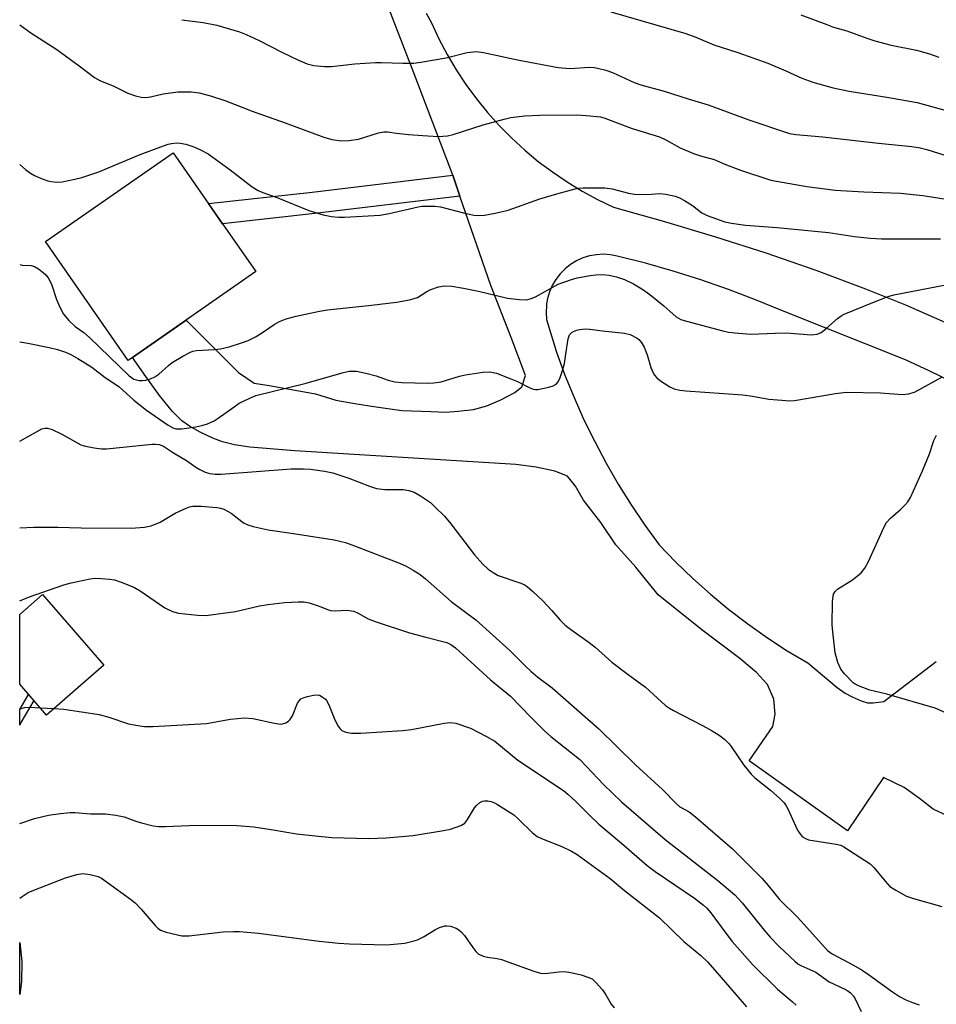
# Model space of a CAD drawing. Units: inches. Extents: x 1225766 to 1231766, y 513457 to 517457.
# Drawn here: x 1225766 to 1225988, y 516016 to 516254 of the extents above; entities that cross this region are included whole.
import ezdxf

# ---------------------------------------------------------------- set-up
doc = ezdxf.new("R2010")
doc.units = ezdxf.units.IN
doc.header["$MEASUREMENT"] = 0
for name, color, linetype in [('BLDG-Footprint', 5, 'Continuous'), ('TRANS-Non Street Sidewalk', 7, 'Continuous'), ('TRANS-Road', 130, 'Continuous'), ('Undefined', 1, 'Continuous')]:
    doc.layers.add(name, color=color, linetype=linetype)

msp = doc.modelspace()

# ---------------------------------------------------------------- linework, layer by layer
at = {"layer": 'BLDG-Footprint'}
for points, elevation in [([(1225793.19, 516172.17), (1225792.11, 516171.41), (1225772.12, 516200.16), (1225803.02, 516221.64), (1225814.95, 516204.49), (1225823.01, 516192.9)], 381.27), ([(1225786.26, 516097.79), (1225772.37, 516085.72), (1225765.88, 516093.19), (1225765.88, 516110.03), (1225771.43, 516114.85)], 391.7)]:
    msp.add_lwpolyline(points, close=True, dxfattribs=dict(at, elevation=elevation))
at = {"layer": 'TRANS-Non Street Sidewalk'}
msp.add_lwpolyline([(1225872.33, 516211.13), (1225837.22, 516206.92), (1225814.95, 516204.49), (1225811.55, 516209.38), (1225836.62, 516212.12), (1225870.58, 516216.19)], close=True, dxfattribs=at)
for points in [[(1225766.14, 516083.94, 0), (1225765.88, 516083.31, 0), (1225765.88, 516087.07, 0), (1225768.04, 516090.7, 0), (1225769.3, 516089.26, 0)], [(1225766.34, 516021.28, 0), (1225765.88, 516018.21, 0), (1225765.88, 516030.73, 0), (1225766.36, 516026.15, 0)]]:
    msp.add_polyline3d(points, close=True, dxfattribs=at)
at = {"layer": 'TRANS-Road'}
for points in [[(1225990.19, 516061.35, 0), (1225986.72, 516062.98, 0), (1225983.46, 516065.55, 0), (1225979.73, 516068.17, 0), (1225974.7, 516070.62, 0), (1225966.07, 516057.77, 0), (1225942.29, 516074.68, 0), (1225948, 516082.97, 0), (1225948.53, 516085.92, 0), (1225948.2, 516089.55, 0), (1225946.66, 516093.13, 0), (1225944.02, 516095.98, 0), (1225939.98, 516099.4, 0), (1225930.81, 516106.33, 0), (1225920.26, 516114.77, 0), (1225914.84, 516121.45, 0), (1225909.99, 516126.84, 0), (1225906.37, 516132.26, 0), (1225902.22, 516137.68, 0), (1225900.28, 516141.05, 0), (1225898.32, 516143.49, 0), (1225895.23, 516144.71, 0), (1225890.77, 516145.64, 0), (1225885.8, 516146.25, 0), (1225832.38, 516149.56, 0), (1225821.56, 516150.46, 0), (1225817.85, 516151.03, 0), (1225814.92, 516151.73, 0), (1225812.57, 516152.61, 0), (1225809.52, 516154.07, 0), (1225806.92, 516155.54, 0), (1225805.12, 516156.8, 0), (1225802.86, 516159.09, 0), (1225799.67, 516163, 0), (1225796.34, 516167.52, 0), (1225793.19, 516172.17, 0), (1225806.15, 516181.17, 0), (1225814.82, 516172.47, 0), (1225818.78, 516168.53, 0), (1225822.56, 516165.96, 0), (1225826.23, 516165.37, 0), (1225837.38, 516163.36, 0), (1225842.34, 516161.82, 0), (1225846.43, 516161.14, 0), (1225850.95, 516160.4, 0), (1225854.9, 516159.85, 0), (1225858.28, 516159.33, 0), (1225865.33, 516159.11, 0), (1225868.92, 516158.93, 0), (1225871.87, 516159.2, 0), (1225875.61, 516159.6, 0), (1225878.81, 516160.43, 0), (1225882.25, 516161.95, 0), (1225885.57, 516163.7, 0), (1225887.26, 516165.05, 0), (1225888.16, 516167.81, 0), (1225884.72, 516177.02, 0), (1225879.79, 516189.59, 0), (1225872.33, 516211.13, 0), (1225870.58, 516216.19, 0), (1225861.04, 516241.34, 0), (1225851.99, 516264.72, 0)], [(1225864.19, 516255.36, 0), (1225865.44, 516253.02, 0), (1225867.24, 516249.15, 0), (1225869.24, 516245.38, 0), (1225871.42, 516241.71, 0), (1225873.77, 516238.14, 0), (1225876.3, 516234.7, 0), (1225878.99, 516231.39, 0), (1225881.84, 516228.21, 0), (1225884.84, 516225.17, 0), (1225887.99, 516222.29, 0), (1225891.27, 516219.56, 0), (1225894.68, 516217, 0), (1225898.22, 516214.6, 0), (1225901.87, 516212.38, 0), (1225905.62, 516210.35, 0), (1225909.47, 516208.5, 0), (1225921.81, 516205.05, 0), (1225934.08, 516201.35, 0), (1225946.27, 516197.41, 0), (1225958.39, 516193.22, 0), (1225970.41, 516188.78, 0), (1225980.04, 516184.84, 0), (1225989.57, 516180.65, 0)], [(1225991.46, 516166.16, 0), (1225985.79, 516168.95, 0), (1225980.03, 516171.57, 0), (1225950.28, 516183.4, 0), (1225943.79, 516186.09, 0), (1225937.23, 516188.59, 0), (1225930.6, 516190.9, 0), (1225923.91, 516193.02, 0), (1225917.17, 516194.94, 0), (1225910.36, 516196.67, 0), (1225908.7, 516196.98, 0), (1225907.02, 516197.09, 0), (1225905.33, 516197, 0), (1225903.66, 516196.7, 0), (1225902.05, 516196.2, 0), (1225900.51, 516195.5, 0), (1225899.06, 516194.62, 0), (1225897.74, 516193.58, 0), (1225896.55, 516192.37, 0), (1225895.52, 516191.04, 0), (1225894.66, 516189.58, 0), (1225893.98, 516188.03, 0), (1225893.5, 516186.41, 0), (1225893.29, 516185.15, 0), (1225893.22, 516184.74, 0), (1225893.14, 516183.06, 0), (1225893.27, 516181.37, 0), (1225895.66, 516173.42, 0), (1225897.7, 516167.9, 0), (1225899.92, 516162.46, 0), (1225902.32, 516157.09, 0), (1225904.91, 516151.81, 0), (1225907.67, 516146.61, 0), (1225910.61, 516141.52, 0), (1225913.73, 516136.53, 0), (1225917.01, 516131.65, 0), (1225920.46, 516126.88, 0), (1225924.46, 516122.73, 0), (1225928.61, 516118.74, 0), (1225932.91, 516114.9, 0), (1225937.36, 516111.23, 0), (1225941.94, 516107.73, 0), (1225946.65, 516104.41, 0), (1225951.48, 516101.27, 0), (1225956.43, 516098.32, 0), (1225963.54, 516092.39, 0), (1225965.47, 516091.04, 0), (1225967.13, 516090.14, 0), (1225969.34, 516089.16, 0), (1225970.89, 516088.7, 0), (1225972.21, 516088.7, 0), (1225974.79, 516089.03, 0), (1225987.51, 516098.63, 0)]]:
    msp.add_polyline3d(points, dxfattribs=at)
at = {"layer": 'Undefined'}
msp.add_line((1225770.83, 516087.49, 392), (1225774.21, 516087.32, 392), dxfattribs=at)
for points, elevation in [([(1225908.77, 516255.71), (1225926.95, 516250.46), (1225929.39, 516249.54), (1225933.69, 516247.73), (1225939.53, 516245.9), (1225946.76, 516243.33), (1225951.14, 516241.46), (1225955.01, 516239.65), (1225957.62, 516238.69), (1225962.59, 516237.36), (1225966.45, 516236.53), (1225975.55, 516235.1), (1225982.85, 516233.78), (1225990.45, 516231.67)], 374), ([(1225954.77, 516255.01), (1225961.01, 516252.6), (1225962.66, 516252.01), (1225965.85, 516251.07), (1225970.71, 516249.33), (1225972.64, 516248.72), (1225976.57, 516247.67), (1225982.72, 516246.43), (1225985.87, 516245.54), (1225988.11, 516244.77)], 372), ([(1225995.82, 516083.6), (1225987.27, 516087.42), (1225975.51, 516090.77), (1225971.45, 516091.76), (1225968.66, 516092.77), (1225967.89, 516093.18), (1225967.42, 516093.53), (1225965.33, 516095.65), (1225964.43, 516096.82), (1225963.73, 516098.45), (1225963.06, 516100.75), (1225962.45, 516105.8), (1225962.31, 516107.53), (1225962.44, 516113.19), (1225962.54, 516114.36), (1225962.68, 516114.91), (1225963.03, 516115.56), (1225963.59, 516116.12), (1225967.26, 516118.41), (1225969.3, 516120.13), (1225970.26, 516121.23), (1225971.09, 516122.81), (1225974.93, 516131.24), (1225975.47, 516132.27), (1225976.42, 516133.34), (1225978.83, 516135.42), (1225979.88, 516136.43), (1225980.66, 516137.29), (1225981.27, 516138.27), (1225984.19, 516144.72), (1225985.84, 516148.87), (1225986.89, 516152.08), (1225987.52, 516153.39)], 386), ([(1225774.21, 516087.32), (1225776.51, 516087.12), (1225785.06, 516085.84), (1225787.42, 516085.24), (1225792.22, 516083.63), (1225794.43, 516083.2), (1225796.09, 516082.98), (1225798.09, 516082.99), (1225811.06, 516083.67), (1225816.87, 516084.69), (1225820.24, 516085.06), (1225822.23, 516084.87), (1225827.48, 516083.73), (1225828.93, 516083.53), (1225829.46, 516083.59), (1225830.19, 516083.84), (1225830.85, 516084.22), (1225831.23, 516084.55), (1225831.81, 516085.53), (1225833.04, 516088.57), (1225833.51, 516089.25), (1225833.89, 516089.61), (1225834.65, 516089.99), (1225835.49, 516090.24), (1225836.95, 516090.54), (1225837.8, 516090.59), (1225838.33, 516090.49), (1225839.05, 516090.13), (1225839.7, 516089.63), (1225840.07, 516089.23), (1225840.64, 516088.21), (1225842.05, 516084.57), (1225842.86, 516083.03), (1225843.35, 516082.35), (1225843.75, 516081.99), (1225844.71, 516081.56), (1225846.1, 516081.38), (1225848.4, 516081.32), (1225858.54, 516081.96), (1225860.61, 516082.26), (1225868.5, 516083.77), (1225869.95, 516083.94), (1225871.33, 516083.73), (1225874.84, 516082.56), (1225878.72, 516080.54), (1225880.75, 516079.38), (1225886.32, 516074.85), (1225897.36, 516067.5), (1225898.42, 516066.63), (1225900.36, 516064.84), (1225903.48, 516061.64), (1225905.92, 516059.31), (1225911.35, 516054.78), (1225917.62, 516049.34), (1225919.54, 516047.88), (1225929.05, 516041.42), (1225931.23, 516039.78), (1225932.05, 516039.01), (1225933, 516037.94), (1225936.6, 516032.96), (1225938.16, 516030.96), (1225943.1, 516025.45), (1225949.12, 516019.43), (1225952.7, 516016.43), (1225953.59, 516015.59)], 392), ([(1225765.88, 516059.5), (1225769.46, 516060.69), (1225772.88, 516061.49), (1225775.73, 516061.92), (1225778.05, 516062.14), (1225779.21, 516062.16), (1225782.96, 516061.87), (1225786.6, 516061.84), (1225789.16, 516061.5), (1225791.12, 516061.09), (1225793.96, 516060.06), (1225795.34, 516059.66), (1225798.16, 516058.97), (1225799.55, 516058.75), (1225801.13, 516058.74), (1225806.86, 516059.05), (1225816.28, 516059.08), (1225818.34, 516059.02), (1225822.46, 516058.69), (1225827.13, 516057.99), (1225832.79, 516057.02), (1225838.11, 516056.43), (1225841.33, 516056.16), (1225850.29, 516055.89), (1225854.45, 516056.05), (1225861.02, 516056.61), (1225868.32, 516057.78), (1225870.02, 516058.17), (1225872.53, 516059.03), (1225873.5, 516059.59), (1225874.19, 516060.46), (1225875.81, 516063.26), (1225876.34, 516063.87), (1225877.12, 516064.57), (1225877.78, 516064.93), (1225878.28, 516065.02), (1225879.07, 516064.99), (1225879.86, 516064.84), (1225880.65, 516064.53), (1225881.42, 516064.1), (1225885.36, 516061.56), (1225886.4, 516060.65), (1225889.82, 516057.33), (1225890.96, 516056.4), (1225892.01, 516055.88), (1225896.97, 516053.93), (1225899.3, 516052.83), (1225900.67, 516052.02), (1225908.67, 516046.23), (1225912.1, 516043.27), (1225920.58, 516036.67), (1225926.47, 516030.97), (1225930.59, 516027.56), (1225932.18, 516026.07), (1225933.98, 516024.08), (1225941.64, 516015.17)], 394), ([(1225765.88, 516041.44), (1225766.25, 516041.73), (1225767.94, 516042.85), (1225769.26, 516043.43), (1225776.98, 516046.37), (1225779.71, 516047.2), (1225781.13, 516047.4), (1225782.88, 516047.18), (1225784.88, 516046.67), (1225785.66, 516046.29), (1225787.12, 516045.28), (1225792.64, 516041.25), (1225793.79, 516040.33), (1225795.22, 516038.82), (1225798.64, 516034.85), (1225799.25, 516034.22), (1225799.92, 516033.7), (1225801.27, 516033.2), (1225805.05, 516032.39), (1225805.93, 516032.33), (1225806.81, 516032.37), (1225815.06, 516033.31), (1225817.61, 516033.43), (1225819.02, 516033.41), (1225823.6, 516033.01), (1225838.31, 516031.08), (1225842.98, 516030.56), (1225845.66, 516030.41), (1225854.6, 516030.16), (1225858.97, 516030.61), (1225860.96, 516031.03), (1225862.03, 516031.4), (1225863.49, 516032.07), (1225866.41, 516033.91), (1225867.4, 516034.4), (1225868.65, 516034.74), (1225869.18, 516034.77), (1225870.03, 516034.65), (1225871.39, 516034.21), (1225872.06, 516033.81), (1225872.66, 516033.32), (1225873.41, 516032.46), (1225875.42, 516029.51), (1225876.14, 516028.58), (1225876.76, 516028.04), (1225877.92, 516027.47), (1225878.97, 516027.18), (1225881.31, 516026.9), (1225882.41, 516026.65), (1225890.17, 516023.8), (1225891.82, 516023.29), (1225892.94, 516023.21), (1225896.26, 516023.68), (1225897.64, 516023.71), (1225899.1, 516023.47), (1225901.61, 516022.89), (1225903.25, 516022.39), (1225904.26, 516021.92), (1225905.29, 516020.99), (1225906.76, 516019.26), (1225907.58, 516018.09), (1225908.87, 516015.84), (1225909.58, 516014.98)], 396)]:
    msp.add_lwpolyline(points, dxfattribs=dict(at, elevation=elevation))
for points in [[(1225765.89, 516252.55, 378), (1225768.61, 516250.64, 378), (1225774.82, 516246.57, 378), (1225780.29, 516242.64, 378), (1225783.98, 516239.83, 378), (1225785.24, 516239.14, 378), (1225788.64, 516237.75, 378), (1225792, 516236.06, 378), (1225793.87, 516235.41, 378), (1225795.25, 516235.08, 378), (1225796.34, 516234.97, 378), (1225797.49, 516235.14, 378), (1225800.57, 516235.91, 378), (1225804.14, 516236.39, 378), (1225807.31, 516236.39, 378), (1225809.26, 516236.11, 378), (1225811.98, 516235.42, 378), (1225815.76, 516234.21, 378), (1225822.05, 516231.71, 378), (1225830.04, 516228.89, 378), (1225839.39, 516225.39, 378), (1225841.38, 516224.84, 378), (1225843.69, 516224.48, 378), (1225845.47, 516224.58, 378), (1225847.83, 516224.92, 378), (1225852.67, 516226.46, 378), (1225853.95, 516226.73, 378), (1225854.8, 516226.72, 378), (1225857.02, 516226.38, 378), (1225859.88, 516226.07, 378), (1225863.33, 516225.8, 378), (1225867.08, 516225.6, 378), (1225869.29, 516225.76, 378), (1225870.69, 516226.07, 378), (1225877.98, 516228.4, 378), (1225883, 516229.79, 378), (1225884.67, 516230.15, 378), (1225888.02, 516230.57, 378), (1225891.62, 516230.74, 378), (1225900.57, 516230.78, 378), (1225902.82, 516230.67, 378), (1225906.29, 516230.29, 378), (1225907.32, 516230, 378), (1225913.99, 516227.54, 378), (1225920.55, 516225.47, 378), (1225922.07, 516224.78, 378), (1225925.6, 516222.82, 378), (1225928.83, 516221.42, 378), (1225930.45, 516220.89, 378), (1225933.8, 516219.97, 378), (1225936.37, 516218.84, 378), (1225940.2, 516217.42, 378), (1225947.5, 516215.01, 378), (1225956.17, 516213.48, 378), (1225963.07, 516212.57, 378), (1225969.98, 516212.16, 378), (1225978.86, 516211.83, 378), (1225984.26, 516211.3, 378), (1225990.91, 516210.24, 378)], [(1225805.1, 516253.8, 376), (1225810.2, 516253.1, 376), (1225813.53, 516252.5, 376), (1225819.01, 516250.84, 376), (1225820.61, 516250.22, 376), (1225823.76, 516248.76, 376), (1225829.25, 516245.93, 376), (1225833.3, 516244.02, 376), (1225835.38, 516243.17, 376), (1225837.01, 516242.75, 376), (1225839.55, 516242.52, 376), (1225841.25, 516242.47, 376), (1225846.89, 516243.13, 376), (1225851.92, 516243.43, 376), (1225853.38, 516243.44, 376), (1225858.53, 516243.27, 376), (1225861.14, 516243.3, 376), (1225862.89, 516243.54, 376), (1225868.98, 516244.6, 376), (1225874.06, 516245.91, 376), (1225876.28, 516246.12, 376), (1225878.02, 516245.9, 376), (1225886.65, 516244.04, 376), (1225896.09, 516242.25, 376), (1225898.87, 516242.01, 376), (1225903.62, 516242.31, 376), (1225904.77, 516242.27, 376), (1225905.62, 516242.12, 376), (1225907.58, 516241.57, 376), (1225909.22, 516241.01, 376), (1225914.48, 516238.66, 376), (1225916.03, 516238.07, 376), (1225921.72, 516236.49, 376), (1225927.49, 516234.65, 376), (1225932.38, 516233.23, 376), (1225942.17, 516229.58, 376), (1225952.02, 516226.31, 376), (1225953.57, 516226.06, 376), (1225960.04, 516225.46, 376), (1225973.54, 516223.92, 376), (1225981.58, 516223.18, 376), (1225983.58, 516222.86, 376), (1225985.25, 516222.45, 376), (1225994.99, 516219.38, 376)], [(1225765.89, 516218.78, 380), (1225767.3, 516217.6, 380), (1225768.46, 516216.72, 380), (1225769.46, 516216.14, 380), (1225771.31, 516215.34, 380), (1225772.66, 516214.86, 380), (1225773.51, 516214.68, 380), (1225774.97, 516214.55, 380), (1225776.13, 516214.62, 380), (1225779.23, 516215.22, 380), (1225780.89, 516215.64, 380), (1225784.98, 516217.06, 380), (1225795.03, 516221.23, 380), (1225800.62, 516223.35, 380), (1225801.75, 516223.72, 380), (1225802.62, 516223.91, 380), (1225803.79, 516224, 380), (1225804.68, 516223.98, 380), (1225806.08, 516223.7, 380), (1225807.97, 516223.07, 380), (1225809.59, 516222.33, 380), (1225811.41, 516221.34, 380), (1225816.73, 516217.48, 380), (1225822.07, 516213.4, 380), (1225823.55, 516212.5, 380), (1225824.64, 516212.04, 380), (1225828.29, 516210.74, 380), (1225835.82, 516207.64, 380), (1225839.24, 516206.64, 380), (1225841.26, 516206.21, 380), (1225842.99, 516206.06, 380), (1225844.45, 516206.03, 380), (1225853, 516206.56, 380), (1225855.22, 516206.96, 380), (1225862.26, 516208.56, 380), (1225863.12, 516208.69, 380), (1225864.24, 516208.75, 380), (1225866.22, 516208.72, 380), (1225867.62, 516208.58, 380), (1225873.15, 516207.14, 380), (1225875.66, 516206.57, 380), (1225876.81, 516206.46, 380), (1225878.3, 516206.53, 380), (1225880.88, 516207.02, 380), (1225883.97, 516207.74, 380), (1225891.68, 516210.5, 380), (1225895.76, 516211.74, 380), (1225900.16, 516212.94, 380), (1225901, 516213.09, 380), (1225902.15, 516213.17, 380), (1225907.38, 516213.13, 380), (1225909.11, 516212.94, 380), (1225913.11, 516211.87, 380), (1225914.54, 516211.59, 380), (1225917.41, 516211.51, 380), (1225920.7, 516211.76, 380), (1225922.11, 516211.6, 380), (1225924.34, 516211.12, 380), (1225925.41, 516210.76, 380), (1225926.65, 516210.08, 380), (1225928.53, 516208.86, 380), (1225930.8, 516207.11, 380), (1225932.11, 516206.44, 380), (1225936.34, 516204.98, 380), (1225938.02, 516204.64, 380), (1225941.37, 516204.13, 380), (1225949.04, 516203.58, 380), (1225961.4, 516202.33, 380), (1225967.7, 516201.37, 380), (1225971.49, 516200.96, 380), (1225974.29, 516200.87, 380), (1225988.56, 516200.83, 380)], [(1225765.89, 516194.61, 382), (1225766.46, 516194.5, 382), (1225768.62, 516194.36, 382), (1225769.43, 516194.13, 382), (1225770.41, 516193.55, 382), (1225771.57, 516192.68, 382), (1225772.21, 516192.1, 382), (1225772.74, 516191.42, 382), (1225773.54, 516189.86, 382), (1225774.75, 516186.17, 382), (1225775.64, 516184.12, 382), (1225776.48, 516182.66, 382), (1225777.75, 516181.09, 382), (1225779.28, 516179.68, 382), (1225781.41, 516178.16, 382), (1225782.75, 516176.99, 382), (1225792.32, 516167.68, 382), (1225793.46, 516166.93, 382), (1225794.75, 516166.6, 382), (1225795.56, 516166.55, 382), (1225796.38, 516166.63, 382), (1225797.49, 516166.98, 382), (1225798.56, 516167.48, 382), (1225799.49, 516168.14, 382), (1225801.86, 516170.25, 382), (1225802.77, 516170.96, 382), (1225805.35, 516172.48, 382), (1225807.2, 516173.45, 382), (1225807.75, 516173.65, 382), (1225808.59, 516173.81, 382), (1225812.97, 516174.07, 382), (1225814.44, 516174.27, 382), (1225816.5, 516174.74, 382), (1225819.49, 516175.69, 382), (1225821.09, 516176.28, 382), (1225822.87, 516177.18, 382), (1225824.35, 516178.06, 382), (1225827.44, 516180.11, 382), (1225828.71, 516180.81, 382), (1225830.32, 516181.48, 382), (1225832.7, 516182.12, 382), (1225838.35, 516183.33, 382), (1225840.3, 516183.68, 382), (1225850.92, 516184.77, 382), (1225856.95, 516185.53, 382), (1225860.15, 516186.1, 382), (1225861.29, 516186.38, 382), (1225862.04, 516186.66, 382), (1225864.31, 516188.12, 382), (1225865.32, 516188.61, 382), (1225867.17, 516189.24, 382), (1225868.5, 516189.48, 382), (1225870.4, 516189.38, 382), (1225873.2, 516188.93, 382), (1225876.81, 516188.17, 382), (1225883.8, 516186.45, 382), (1225886.76, 516186.13, 382), (1225888.52, 516186.11, 382), (1225889.57, 516186.39, 382), (1225890.59, 516186.84, 382), (1225896.08, 516189.86, 382), (1225899.28, 516191.03, 382), (1225900.66, 516191.4, 382), (1225903.8, 516191.93, 382), (1225905.19, 516192.1, 382), (1225906.8, 516192.19, 382), (1225908.29, 516192.07, 382), (1225910.22, 516191.61, 382), (1225912.1, 516190.98, 382), (1225914.31, 516189.93, 382), (1225916.3, 516188.72, 382), (1225918.21, 516187.38, 382), (1225921.63, 516184.67, 382), (1225924.6, 516181.97, 382), (1225925.73, 516181.34, 382), (1225927.1, 516180.9, 382), (1225935.85, 516178.6, 382), (1225937.29, 516178.28, 382), (1225938.76, 516178.08, 382), (1225942.63, 516177.78, 382), (1225948.55, 516178.04, 382), (1225951.23, 516178.07, 382), (1225957.33, 516177.66, 382), (1225958.69, 516177.81, 382), (1225959.68, 516178.2, 382), (1225960.8, 516179.08, 382), (1225963.6, 516181.59, 382), (1225964.47, 516182.23, 382), (1225965.2, 516182.63, 382), (1225972.17, 516185.45, 382), (1225975.89, 516186.88, 382), (1225977.26, 516187.31, 382), (1225989.8, 516189.69, 382)], [(1225765.89, 516175.9, 384), (1225767.83, 516175.59, 384), (1225773.02, 516174.6, 384), (1225775.01, 516174.1, 384), (1225776.96, 516173.46, 384), (1225778.23, 516172.89, 384), (1225779.91, 516171.93, 384), (1225783.33, 516169.78, 384), (1225786.57, 516167.31, 384), (1225789.85, 516165.13, 384), (1225793.47, 516161.81, 384), (1225796.51, 516159.38, 384), (1225801.81, 516155.76, 384), (1225802.94, 516155.14, 384), (1225803.66, 516154.9, 384), (1225805.05, 516154.9, 384), (1225808.48, 516155.39, 384), (1225809.91, 516155.67, 384), (1225811.31, 516156.11, 384), (1225812.89, 516156.87, 384), (1225813.9, 516157.46, 384), (1225817.75, 516160.26, 384), (1225818.98, 516161.07, 384), (1225821.33, 516162.26, 384), (1225822.94, 516162.93, 384), (1225835.17, 516165.96, 384), (1225843.81, 516168.43, 384), (1225845.55, 516168.82, 384), (1225846.43, 516168.88, 384), (1225847.3, 516168.83, 384), (1225849.54, 516168.39, 384), (1225852.04, 516167.75, 384), (1225855, 516166.65, 384), (1225856.57, 516166.29, 384), (1225858.27, 516166.14, 384), (1225864.59, 516165.91, 384), (1225866.04, 516165.99, 384), (1225867.76, 516166.26, 384), (1225872.23, 516167.66, 384), (1225873.64, 516167.99, 384), (1225877.9, 516168.63, 384), (1225879.54, 516168.66, 384), (1225881.14, 516168.35, 384), (1225884.67, 516167.02, 384), (1225886.27, 516166.33, 384), (1225889.04, 516164.89, 384), (1225890.07, 516164.49, 384), (1225890.61, 516164.41, 384), (1225891.17, 516164.44, 384), (1225893.78, 516164.96, 384), (1225894.89, 516165.29, 384), (1225895.59, 516165.68, 384), (1225896.06, 516166.3, 384), (1225896.52, 516167.33, 384), (1225897.19, 516169.24, 384), (1225897.57, 516170.67, 384), (1225897.96, 516172.95, 384), (1225898.46, 516176.66, 384), (1225898.81, 516177.66, 384), (1225899.46, 516178.25, 384), (1225900.48, 516178.74, 384), (1225901.28, 516178.93, 384), (1225902.63, 516179.05, 384), (1225903.73, 516179, 384), (1225906.79, 516178.58, 384), (1225912.13, 516178.05, 384), (1225913.48, 516177.67, 384), (1225915.17, 516176.81, 384), (1225915.59, 516176.48, 384), (1225916.15, 516175.86, 384), (1225916.85, 516174.64, 384), (1225917.58, 516172.78, 384), (1225918.47, 516169.7, 384), (1225918.93, 516168.62, 384), (1225919.35, 516167.86, 384), (1225919.92, 516167.23, 384), (1225920.85, 516166.53, 384), (1225923.09, 516165.09, 384), (1225924.14, 516164.6, 384), (1225925.53, 516164.24, 384), (1225926.95, 516164.07, 384), (1225940.7, 516163.09, 384), (1225943.04, 516162.79, 384), (1225946.99, 516162.11, 384), (1225950.16, 516161.8, 384), (1225951.9, 516161.69, 384), (1225953.18, 516161.74, 384), (1225963.12, 516163.42, 384), (1225965.69, 516163.75, 384), (1225974.05, 516163.61, 384), (1225979.37, 516163.21, 384), (1225980.84, 516163.36, 384), (1225982.39, 516163.88, 384), (1225988.86, 516167.38, 384)], [(1225765.89, 516151.95, 386), (1225771.25, 516154.89, 386), (1225771.98, 516155.1, 386), (1225772.63, 516155.08, 386), (1225773.71, 516154.74, 386), (1225776.1, 516153.63, 386), (1225780.69, 516151.02, 386), (1225781.81, 516150.68, 386), (1225783.87, 516150.33, 386), (1225785.65, 516150.1, 386), (1225786.83, 516150.07, 386), (1225797.9, 516151.17, 386), (1225798.75, 516151.21, 386), (1225799.57, 516151.13, 386), (1225800.62, 516150.7, 386), (1225803.07, 516149.09, 386), (1225806.25, 516147.26, 386), (1225808.45, 516145.67, 386), (1225809.45, 516145.05, 386), (1225810.76, 516144.39, 386), (1225811.82, 516144.09, 386), (1225813.16, 516143.96, 386), (1225814.57, 516143.98, 386), (1225831.53, 516145.25, 386), (1225834.48, 516145.26, 386), (1225836.23, 516145.17, 386), (1225839.6, 516144.71, 386), (1225841.56, 516144.24, 386), (1225845.48, 516142.98, 386), (1225850.46, 516141.01, 386), (1225852.12, 516140.48, 386), (1225854.13, 516140.2, 386), (1225858.59, 516140.26, 386), (1225859.95, 516140.01, 386), (1225861.27, 516139.59, 386), (1225862.77, 516138.72, 386), (1225865.17, 516137.07, 386), (1225866.28, 516136.09, 386), (1225868.6, 516133.76, 386), (1225870.15, 516131.96, 386), (1225875.86, 516124.42, 386), (1225877.84, 516122.19, 386), (1225879.17, 516120.99, 386), (1225880.34, 516120.15, 386), (1225881.59, 516119.47, 386), (1225886.79, 516117.71, 386), (1225887.84, 516117.24, 386), (1225888.58, 516116.78, 386), (1225889.88, 516115.67, 386), (1225892.39, 516113.29, 386), (1225894.53, 516110.98, 386), (1225896.54, 516108.65, 386), (1225897.74, 516107.47, 386), (1225899.36, 516106.2, 386), (1225903.57, 516103.29, 386), (1225905.04, 516102.1, 386), (1225909.05, 516098.54, 386), (1225913.03, 516095.49, 386), (1225917.19, 516092.49, 386), (1225922.05, 516088.05, 386), (1225922.97, 516087.38, 386), (1225923.97, 516086.8, 386), (1225930.97, 516083.17, 386), (1225933.28, 516081.9, 386), (1225935.03, 516080.84, 386), (1225936.37, 516079.78, 386), (1225937.39, 516078.8, 386), (1225937.93, 516078.14, 386), (1225940.99, 516073.64, 386), (1225942.72, 516071.39, 386), (1225943.57, 516070.62, 386), (1225947.42, 516067.53, 386), (1225949.64, 516065.55, 386), (1225950.68, 516064.5, 386), (1225951.17, 516063.78, 386), (1225951.58, 516063.01, 386), (1225953.92, 516057.93, 386), (1225954.63, 516056.85, 386), (1225955.17, 516056.29, 386), (1225955.85, 516055.85, 386), (1225956.63, 516055.56, 386), (1225963.29, 516054.52, 386), (1225964.41, 516054.23, 386), (1225965.18, 516053.86, 386), (1225971.53, 516049.72, 386), (1225972.52, 516048.77, 386), (1225975.13, 516045.53, 386), (1225976.28, 516044.31, 386), (1225977.73, 516043.35, 386), (1225980.3, 516041.96, 386), (1225981.97, 516041.37, 386), (1225988.82, 516039.41, 386)], [(1225765.88, 516130.98, 388), (1225769.3, 516131.16, 388), (1225775.12, 516131.11, 388), (1225780.74, 516130.95, 388), (1225792.87, 516130.91, 388), (1225796.02, 516131.16, 388), (1225797.7, 516131.46, 388), (1225799.83, 516132.31, 388), (1225803.43, 516134.54, 388), (1225806.09, 516135.75, 388), (1225806.9, 516136.04, 388), (1225807.74, 516136.22, 388), (1225809.77, 516136.21, 388), (1225813.58, 516135.88, 388), (1225814.43, 516135.72, 388), (1225815.24, 516135.46, 388), (1225816.97, 516134.48, 388), (1225819.96, 516132.2, 388), (1225821.02, 516131.67, 388), (1225822.36, 516131.26, 388), (1225825.96, 516130.46, 388), (1225832.07, 516129.64, 388), (1225841.91, 516128.11, 388), (1225844.67, 516127.4, 388), (1225846.86, 516126.63, 388), (1225857.75, 516122.41, 388), (1225859.35, 516121.7, 388), (1225861.05, 516120.73, 388), (1225862.7, 516119.67, 388), (1225864.03, 516118.63, 388), (1225870.18, 516113.19, 388), (1225876.2, 516108.77, 388), (1225884.38, 516101.36, 388), (1225888.17, 516097.54, 388), (1225889.5, 516096.29, 388), (1225891.17, 516094.89, 388), (1225894.59, 516092.33, 388), (1225905.93, 516082.39, 388), (1225914.78, 516073.71, 388), (1225921.34, 516067.71, 388), (1225924.65, 516064.23, 388), (1225925.52, 516063.57, 388), (1225927.71, 516062.33, 388), (1225929.32, 516061.12, 388), (1225938.22, 516053.42, 388), (1225945.28, 516046.31, 388), (1225946.85, 516044.51, 388), (1225949.56, 516041.13, 388), (1225954.04, 516036.77, 388), (1225961.19, 516028.79, 388), (1225962.31, 516028, 388), (1225967.5, 516025.25, 388), (1225969.54, 516024.05, 388), (1225971.08, 516023.01, 388), (1225976.89, 516018.81, 388), (1225978.59, 516017.68, 388), (1225980.14, 516016.87, 388), (1225981.75, 516016.2, 388), (1225983.39, 516015.68, 388)], [(1225765.88, 516113.31, 390), (1225767.97, 516114.2, 390), (1225776.59, 516117.22, 390), (1225778.3, 516117.67, 390), (1225782.93, 516118.61, 390), (1225784.1, 516118.77, 390), (1225785.56, 516118.76, 390), (1225787.62, 516118.59, 390), (1225788.77, 516118.38, 390), (1225790.45, 516117.81, 390), (1225793.49, 516116.61, 390), (1225795.01, 516115.75, 390), (1225800.98, 516111.63, 390), (1225802.86, 516110.74, 390), (1225804.26, 516110.33, 390), (1225808.89, 516109.84, 390), (1225810.89, 516109.81, 390), (1225818.08, 516110.76, 390), (1225823.88, 516112.11, 390), (1225825.89, 516112.48, 390), (1225829.96, 516112.91, 390), (1225833.22, 516113.1, 390), (1225834.7, 516113.07, 390), (1225835.85, 516112.82, 390), (1225837.57, 516112.3, 390), (1225838.97, 516111.8, 390), (1225840.28, 516111.22, 390), (1225841.06, 516110.99, 390), (1225842.14, 516110.9, 390), (1225845, 516111.07, 390), (1225846.68, 516110.81, 390), (1225847.68, 516110.38, 390), (1225850.15, 516108.99, 390), (1225852.06, 516108.27, 390), (1225860.14, 516105.63, 390), (1225864.07, 516104.51, 390), (1225869.15, 516103.23, 390), (1225870.15, 516102.76, 390), (1225871.28, 516101.96, 390), (1225879.74, 516094.21, 390), (1225884.58, 516090.32, 390), (1225889.48, 516085.19, 390), (1225892.78, 516081.89, 390), (1225894.32, 516080.54, 390), (1225901.21, 516075.02, 390), (1225902.89, 516073.32, 390), (1225907, 516068.91, 390), (1225911.41, 516064.78, 390), (1225921.96, 516055.67, 390), (1225934.67, 516045.73, 390), (1225938.78, 516042.23, 390), (1225940.55, 516040.36, 390), (1225945.91, 516033.71, 390), (1225947.32, 516032.06, 390), (1225949.48, 516029.8, 390), (1225953.36, 516026.11, 390), (1225954.05, 516025.56, 390), (1225954.77, 516025.15, 390), (1225958.4, 516023.56, 390), (1225961.63, 516021.22, 390), (1225965.4, 516019.47, 390), (1225966.11, 516019.04, 390), (1225966.73, 516018.55, 390), (1225967.46, 516017.78, 390), (1225967.92, 516017.13, 390), (1225969.34, 516014.04, 390)], [(1225765.88, 516087.2, 392), (1225767.12, 516087.54, 392), (1225768.28, 516087.6, 392), (1225770.83, 516087.49, 392)]]:
    msp.add_polyline3d(points, dxfattribs=at)

doc.saveas('drawing.dxf')
